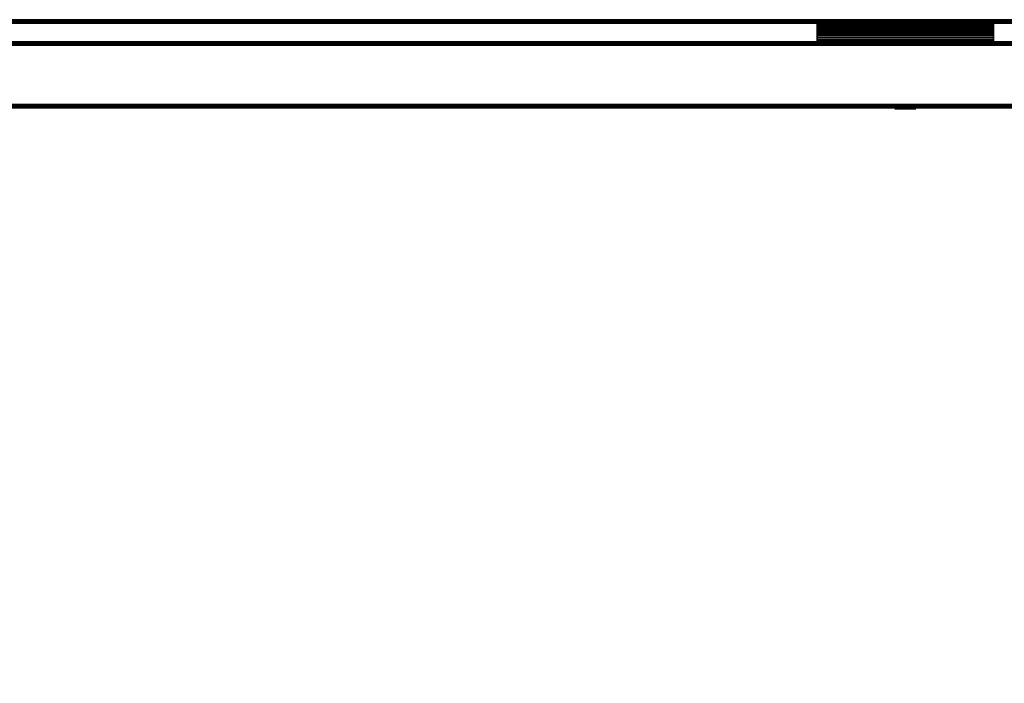
# Model space of a CAD drawing. Units: inches. Extents: x -0.2 to 42, y -15.1 to 0.
# Drawn here: x 10.9 to 22.1, y -7.5 to 0 of the extents above; entities that cross this region are included whole.
import ezdxf

# ---------------------------------------------------------------- set-up
doc = ezdxf.new("R2010")
doc.units = ezdxf.units.IN
doc.header["$MEASUREMENT"] = 0
for name, color, linetype in [('A-FURN-3-STOR-UPPR-WD-BCKPNL-EDGE-HORZ', 255, 'Continuous'), ('A-FURN-3-STOR-UPPR-WD-BCKPNL-HOLE', 250, 'Continuous'), ('A-FURN-3-STOR-UPPR-WD-BCKPNL-HRDWR', 253, 'Continuous'), ('A-FURN-3-STOR-UPPR-WD-BCKPNL-SRFC-VERT', 255, 'Continuous'), ('A-FURN-3-STOR-UPPR-WD-BTTM-SRFC-HORZ', 255, 'Continuous'), ('A-FURN-3-STOR-UPPR-WD-TOP-EDGE-HORZ', 255, 'Continuous'), ('A-FURN-3-STOR-UPPR-WD-TOP-SRFC-HORZ', 255, 'Continuous')]:
    doc.layers.add(name, color=color, linetype=linetype)

msp = doc.modelspace()

# ---------------------------------------------------------------- linework, layer by layer
at = {"layer": 'A-FURN-3-STOR-UPPR-WD-BCKPNL-HOLE'}
for points, invisible_edges in [([(20.882, -1.01, 54.941), (20.886, -1.01, 54.91), (20.886, -1.01, 54.972), (20.882, -1.01, 54.941)], 2), ([(20.882, -1.01, 56.201), (20.886, -1.01, 56.17), (20.886, -1.01, 56.231), (20.882, -1.01, 56.201)], 2), ([(20.882, -1.01, 57.461), (20.886, -1.01, 57.43), (20.886, -1.01, 57.491), (20.882, -1.01, 57.461)], 2), ([(20.882, -1.01, 58.721), (20.886, -1.01, 58.69), (20.886, -1.01, 58.751), (20.882, -1.01, 58.721)], 2), ([(20.882, -1.01, 59.98), (20.886, -1.01, 59.95), (20.886, -1.01, 60.011), (20.882, -1.01, 59.98)], 2), ([(20.882, -1.01, 61.24), (20.886, -1.01, 61.21), (20.886, -1.01, 61.271), (20.882, -1.01, 61.24)], 2), ([(20.886, -1.01, 54.91), (20.898, -1.01, 54.882), (20.898, -1.01, 55), (20.886, -1.01, 54.972)], 10), ([(20.886, -1.01, 56.17), (20.898, -1.01, 56.142), (20.898, -1.01, 56.26), (20.886, -1.01, 56.231)], 10), ([(20.886, -1.01, 57.43), (20.898, -1.01, 57.402), (20.898, -1.01, 57.52), (20.886, -1.01, 57.491)], 10), ([(20.886, -1.01, 58.69), (20.898, -1.01, 58.661), (20.898, -1.01, 58.78), (20.886, -1.01, 58.751)], 10), ([(20.886, -1.01, 59.95), (20.898, -1.01, 59.921), (20.898, -1.01, 60.039), (20.886, -1.01, 60.011)], 10), ([(20.886, -1.01, 61.21), (20.898, -1.01, 61.181), (20.898, -1.01, 61.299), (20.886, -1.01, 61.271)], 10), ([(20.898, -1.01, 54.882), (20.917, -1.01, 54.857), (20.917, -1.01, 55.025), (20.898, -1.01, 55)], 10), ([(20.898, -1.01, 56.142), (20.917, -1.01, 56.117), (20.917, -1.01, 56.284), (20.898, -1.01, 56.26)], 10), ([(20.898, -1.01, 57.402), (20.917, -1.01, 57.377), (20.917, -1.01, 57.544), (20.898, -1.01, 57.52)], 10), ([(20.898, -1.01, 58.661), (20.917, -1.01, 58.637), (20.917, -1.01, 58.804), (20.898, -1.01, 58.78)], 10), ([(20.898, -1.01, 59.921), (20.917, -1.01, 59.897), (20.917, -1.01, 60.064), (20.898, -1.01, 60.039)], 10), ([(20.898, -1.01, 61.181), (20.917, -1.01, 61.157), (20.917, -1.01, 61.324), (20.898, -1.01, 61.299)], 10), ([(20.917, -1.01, 54.857), (20.941, -1.01, 54.839), (20.941, -1.01, 55.043), (20.917, -1.01, 55.025)], 10), ([(20.917, -1.01, 56.117), (20.941, -1.01, 56.099), (20.941, -1.01, 56.303), (20.917, -1.01, 56.284)], 10), ([(20.917, -1.01, 57.377), (20.941, -1.01, 57.358), (20.941, -1.01, 57.563), (20.917, -1.01, 57.544)], 10), ([(20.917, -1.01, 58.637), (20.941, -1.01, 58.618), (20.941, -1.01, 58.823), (20.917, -1.01, 58.804)], 10), ([(20.917, -1.01, 59.897), (20.941, -1.01, 59.878), (20.941, -1.01, 60.083), (20.917, -1.01, 60.064)], 10), ([(20.917, -1.01, 61.157), (20.941, -1.01, 61.138), (20.941, -1.01, 61.342), (20.917, -1.01, 61.324)], 10), ([(20.941, -1.01, 54.839), (20.97, -1.01, 54.827), (20.97, -1.01, 55.055), (20.941, -1.01, 55.043)], 10), ([(20.941, -1.01, 56.099), (20.97, -1.01, 56.087), (20.97, -1.01, 56.315), (20.941, -1.01, 56.303)], 10), ([(20.941, -1.01, 57.358), (20.97, -1.01, 57.347), (20.97, -1.01, 57.575), (20.941, -1.01, 57.563)], 10), ([(20.941, -1.01, 58.618), (20.97, -1.01, 58.606), (20.97, -1.01, 58.835), (20.941, -1.01, 58.823)], 10), ([(20.941, -1.01, 59.878), (20.97, -1.01, 59.866), (20.97, -1.01, 60.094), (20.941, -1.01, 60.083)], 10), ([(20.941, -1.01, 61.138), (20.97, -1.01, 61.126), (20.97, -1.01, 61.354), (20.941, -1.01, 61.342)], 10), ([(20.97, -1.01, 54.827), (21, -1.01, 54.823), (21, -1.01, 55.059), (20.97, -1.01, 55.055)], 10), ([(20.97, -1.01, 56.087), (21, -1.01, 56.083), (21, -1.01, 56.319), (20.97, -1.01, 56.315)], 10), ([(20.97, -1.01, 57.347), (21, -1.01, 57.343), (21, -1.01, 57.579), (20.97, -1.01, 57.575)], 10), ([(20.97, -1.01, 58.606), (21, -1.01, 58.602), (21, -1.01, 58.839), (20.97, -1.01, 58.835)], 10), ([(20.97, -1.01, 59.866), (21, -1.01, 59.862), (21, -1.01, 60.098), (20.97, -1.01, 60.094)], 10), ([(20.97, -1.01, 61.126), (21, -1.01, 61.122), (21, -1.01, 61.358), (20.97, -1.01, 61.354)], 10), ([(21, -1.01, 54.823), (21.031, -1.01, 54.827), (21.031, -1.01, 55.055), (21, -1.01, 55.059)], 10), ([(21, -1.01, 56.083), (21.031, -1.01, 56.087), (21.031, -1.01, 56.315), (21, -1.01, 56.319)], 10), ([(21, -1.01, 57.343), (21.031, -1.01, 57.347), (21.031, -1.01, 57.575), (21, -1.01, 57.579)], 10), ([(21, -1.01, 58.602), (21.031, -1.01, 58.606), (21.031, -1.01, 58.835), (21, -1.01, 58.839)], 10), ([(21, -1.01, 59.862), (21.031, -1.01, 59.866), (21.031, -1.01, 60.094), (21, -1.01, 60.098)], 10), ([(21, -1.01, 61.122), (21.031, -1.01, 61.126), (21.031, -1.01, 61.354), (21, -1.01, 61.358)], 10), ([(21.031, -1.01, 54.827), (21.059, -1.01, 54.839), (21.059, -1.01, 55.043), (21.031, -1.01, 55.055)], 10), ([(21.031, -1.01, 56.087), (21.059, -1.01, 56.099), (21.059, -1.01, 56.303), (21.031, -1.01, 56.315)], 10), ([(21.031, -1.01, 57.347), (21.059, -1.01, 57.358), (21.059, -1.01, 57.563), (21.031, -1.01, 57.575)], 10), ([(21.031, -1.01, 58.606), (21.059, -1.01, 58.618), (21.059, -1.01, 58.823), (21.031, -1.01, 58.835)], 10), ([(21.031, -1.01, 59.866), (21.059, -1.01, 59.878), (21.059, -1.01, 60.083), (21.031, -1.01, 60.094)], 10), ([(21.031, -1.01, 61.126), (21.059, -1.01, 61.138), (21.059, -1.01, 61.342), (21.031, -1.01, 61.354)], 10), ([(21.059, -1.01, 54.839), (21.084, -1.01, 54.857), (21.084, -1.01, 55.025), (21.059, -1.01, 55.043)], 10), ([(21.059, -1.01, 56.099), (21.084, -1.01, 56.117), (21.084, -1.01, 56.284), (21.059, -1.01, 56.303)], 10), ([(21.059, -1.01, 57.358), (21.084, -1.01, 57.377), (21.084, -1.01, 57.544), (21.059, -1.01, 57.563)], 10), ([(21.059, -1.01, 58.618), (21.084, -1.01, 58.637), (21.084, -1.01, 58.804), (21.059, -1.01, 58.823)], 10), ([(21.059, -1.01, 59.878), (21.084, -1.01, 59.897), (21.084, -1.01, 60.064), (21.059, -1.01, 60.083)], 10), ([(21.059, -1.01, 61.138), (21.084, -1.01, 61.157), (21.084, -1.01, 61.324), (21.059, -1.01, 61.342)], 10), ([(21.084, -1.01, 54.857), (21.102, -1.01, 54.882), (21.102, -1.01, 55), (21.084, -1.01, 55.025)], 10), ([(21.084, -1.01, 56.117), (21.102, -1.01, 56.142), (21.102, -1.01, 56.26), (21.084, -1.01, 56.284)], 10), ([(21.084, -1.01, 57.377), (21.102, -1.01, 57.402), (21.102, -1.01, 57.52), (21.084, -1.01, 57.544)], 10), ([(21.084, -1.01, 58.637), (21.102, -1.01, 58.661), (21.102, -1.01, 58.78), (21.084, -1.01, 58.804)], 10), ([(21.084, -1.01, 59.897), (21.102, -1.01, 59.921), (21.102, -1.01, 60.039), (21.084, -1.01, 60.064)], 10), ([(21.084, -1.01, 61.157), (21.102, -1.01, 61.181), (21.102, -1.01, 61.299), (21.084, -1.01, 61.324)], 10), ([(21.102, -1.01, 54.882), (21.114, -1.01, 54.91), (21.114, -1.01, 54.972), (21.102, -1.01, 55)], 10), ([(21.102, -1.01, 56.142), (21.114, -1.01, 56.17), (21.114, -1.01, 56.231), (21.102, -1.01, 56.26)], 10), ([(21.102, -1.01, 57.402), (21.114, -1.01, 57.43), (21.114, -1.01, 57.491), (21.102, -1.01, 57.52)], 10), ([(21.102, -1.01, 58.661), (21.114, -1.01, 58.69), (21.114, -1.01, 58.751), (21.102, -1.01, 58.78)], 10), ([(21.102, -1.01, 59.921), (21.114, -1.01, 59.95), (21.114, -1.01, 60.011), (21.102, -1.01, 60.039)], 10), ([(21.102, -1.01, 61.181), (21.114, -1.01, 61.21), (21.114, -1.01, 61.271), (21.102, -1.01, 61.299)], 10), ([(21.114, -1.01, 54.91), (21.118, -1.01, 54.941), (21.118, -1.01, 54.941), (21.114, -1.01, 54.972)], 8), ([(21.114, -1.01, 56.17), (21.118, -1.01, 56.201), (21.118, -1.01, 56.201), (21.114, -1.01, 56.231)], 8), ([(21.114, -1.01, 57.43), (21.118, -1.01, 57.461), (21.118, -1.01, 57.461), (21.114, -1.01, 57.491)], 8), ([(21.114, -1.01, 58.69), (21.118, -1.01, 58.721), (21.118, -1.01, 58.721), (21.114, -1.01, 58.751)], 8), ([(21.114, -1.01, 59.95), (21.118, -1.01, 59.98), (21.118, -1.01, 59.98), (21.114, -1.01, 60.011)], 8), ([(21.114, -1.01, 61.21), (21.118, -1.01, 61.24), (21.118, -1.01, 61.24), (21.114, -1.01, 61.271)], 8)]:
    msp.add_3dface(points, dxfattribs=dict(at, invisible_edges=invisible_edges))
at = {"layer": 'A-FURN-3-STOR-UPPR-WD-BCKPNL-HRDWR'}
for points in [[(20, -0.125, 63.975), (20, 0, 63.875), (22, 0, 63.875), (22, -0.125, 63.975)], [(20, 0, 64.475), (22, 0, 64.475), (22, 0, 63.875), (20, 0, 63.875)], [(20, 0, 62.9), (20, 0, 63.85), (22, 0, 63.85), (22, 0, 62.9)], [(22, -0.1, 64.5), (22, -0.025, 64.5), (20, -0.025, 64.5), (20, -0.1, 64.5)], [(20, -0.025, 63.875), (20, -0.1, 63.875), (22, -0.1, 63.875), (22, -0.025, 63.875)], [(20, -0.05, 62.875), (20, -0.025, 62.875), (22, -0.025, 62.875), (22, -0.05, 62.875)], [(22, -0.125, 63.975), (22, -0.125, 64.225), (20, -0.125, 64.225), (20, -0.125, 63.975)], [(20, -0.125, 64.525), (20, -0.125, 65.175), (22, -0.125, 65.175), (22, -0.125, 64.525)], [(22, -0.125, 64.15), (22, -0.125, 63.9), (20, -0.125, 63.9), (20, -0.125, 64.15)], [(20, -0.125, 64.15), (20, -0.25, 64.25), (22, -0.25, 64.25), (22, -0.125, 64.15)], [(20, -0.125, 63.6), (20, -0.125, 62.95), (22, -0.125, 62.95), (22, -0.125, 63.6)], [(20, -0.225, 64.25), (20, -0.15, 64.25), (22, -0.15, 64.25), (22, -0.225, 64.25)], [(22, -0.15, 63.625), (22, -0.225, 63.625), (20, -0.225, 63.625), (20, -0.15, 63.625)], [(20, -0.2, 65.25), (20, -0.225, 65.25), (22, -0.225, 65.25), (22, -0.2, 65.25)], [(20, -0.25, 65.225), (20, -0.25, 64.275), (22, -0.25, 64.275), (22, -0.25, 65.225)], [(20, -0.25, 63.65), (22, -0.25, 63.65), (22, -0.25, 64.25), (20, -0.25, 64.25)]]:
    msp.add_3dface(points, dxfattribs=at)
for points, invisible_edges in [([(20, -0.125, 64.225), (20, -0.126, 64.232), (20, -0.001, 64.482), (20, 0, 64.475)], 10), ([(20, -0.125, 64.225), (20, 0, 64.475), (20, 0, 63.875), (20, -0.125, 63.975)], 1), ([(20, 0, 62.9), (20, -0.001, 62.894), (20, -0.122, 62.931), (20, -0.125, 62.95)], 10), ([(20, 0, 62.9), (20, -0.125, 62.95), (20, -0.125, 63.6), (20, 0, 63.85)], 5), ([(20, -0.001, 63.857), (20, 0, 63.85), (20, -0.125, 63.6), (20, -0.126, 63.607)], 10), ([(22, 0, 64.475), (22, -0.001, 64.482), (22, -0.126, 64.232), (22, -0.125, 64.225)], 10), ([(22, 0, 64.475), (22, -0.125, 64.225), (22, -0.125, 63.975), (22, 0, 63.875)], 1), ([(22, -0.125, 62.95), (22, -0.122, 62.931), (22, -0.001, 62.894), (22, 0, 62.9)], 10), ([(22, -0.125, 62.95), (22, 0, 62.9), (22, 0, 63.85), (22, -0.125, 63.6)], 5), ([(22, -0.126, 63.607), (22, -0.125, 63.6), (22, 0, 63.85), (22, -0.001, 63.857)], 10), ([(20, -0.126, 64.232), (20, -0.128, 64.238), (20, -0.003, 64.488), (20, -0.001, 64.482)], 10), ([(20, -0.001, 62.894), (20, -0.003, 62.888), (20, -0.115, 62.913), (20, -0.122, 62.931)], 10), ([(20, -0.003, 63.863), (20, -0.001, 63.857), (20, -0.126, 63.607), (20, -0.128, 63.613)], 10), ([(20, -0.128, 64.238), (20, -0.132, 64.243), (20, -0.007, 64.493), (20, -0.003, 64.488)], 10), ([(20, -0.003, 62.888), (20, -0.007, 62.883), (20, -0.103, 62.897), (20, -0.115, 62.913)], 10), ([(20, -0.007, 63.868), (20, -0.003, 63.863), (20, -0.128, 63.613), (20, -0.132, 63.618)], 10), ([(20, -0.132, 64.243), (20, -0.137, 64.247), (20, -0.012, 64.497), (20, -0.007, 64.493)], 10), ([(20, -0.007, 62.883), (20, -0.012, 62.879), (20, -0.087, 62.885), (20, -0.103, 62.897)], 10), ([(20, -0.012, 63.872), (20, -0.007, 63.868), (20, -0.132, 63.618), (20, -0.137, 63.622)], 10), ([(20, -0.137, 64.247), (20, -0.143, 64.25), (20, -0.018, 64.5), (20, -0.012, 64.497)], 10), ([(20, -0.012, 62.879), (20, -0.019, 62.876), (20, -0.069, 62.878), (20, -0.087, 62.885)], 10), ([(20, -0.019, 63.875), (20, -0.012, 63.872), (20, -0.137, 63.622), (20, -0.144, 63.625)], 10), ([(20, -0.143, 64.25), (20, -0.15, 64.25), (20, -0.025, 64.5), (20, -0.018, 64.5)], 10), ([(20, -0.019, 62.876), (20, -0.025, 62.875), (20, -0.05, 62.875), (20, -0.069, 62.878)], 8), ([(20, -0.025, 63.875), (20, -0.019, 63.875), (20, -0.144, 63.625), (20, -0.15, 63.625)], 10), ([(20, -0.1, 64.5), (20, -0.025, 64.5), (20, -0.15, 64.25), (20, -0.225, 64.25)], 10), ([(20, -0.15, 63.625), (20, -0.225, 63.625), (20, -0.1, 63.875), (20, -0.025, 63.875)], 10), ([(20, -0.225, 64.25), (20, -0.231, 64.251), (20, -0.106, 64.501), (20, -0.1, 64.5)], 10), ([(20, -0.106, 63.876), (20, -0.1, 63.875), (20, -0.225, 63.625), (20, -0.231, 63.626)], 10), ([(20, -0.231, 64.251), (20, -0.237, 64.254), (20, -0.112, 64.504), (20, -0.106, 64.501)], 10), ([(20, -0.112, 63.879), (20, -0.106, 63.876), (20, -0.231, 63.626), (20, -0.237, 63.629)], 10), ([(22, -0.001, 64.482), (22, -0.003, 64.488), (22, -0.128, 64.238), (22, -0.126, 64.232)], 10), ([(22, -0.122, 62.931), (22, -0.115, 62.913), (22, -0.003, 62.888), (22, -0.001, 62.894)], 10), ([(22, -0.128, 63.613), (22, -0.126, 63.607), (22, -0.001, 63.857), (22, -0.003, 63.863)], 10), ([(22, -0.003, 64.488), (22, -0.007, 64.493), (22, -0.132, 64.243), (22, -0.128, 64.238)], 10), ([(22, -0.115, 62.913), (22, -0.103, 62.897), (22, -0.007, 62.883), (22, -0.003, 62.888)], 10), ([(22, -0.132, 63.618), (22, -0.128, 63.613), (22, -0.003, 63.863), (22, -0.007, 63.868)], 10), ([(22, -0.007, 64.493), (22, -0.012, 64.497), (22, -0.137, 64.247), (22, -0.132, 64.243)], 10), ([(22, -0.103, 62.897), (22, -0.087, 62.885), (22, -0.012, 62.879), (22, -0.007, 62.883)], 10), ([(22, -0.137, 63.622), (22, -0.132, 63.618), (22, -0.007, 63.868), (22, -0.012, 63.872)], 10), ([(22, -0.012, 64.497), (22, -0.018, 64.5), (22, -0.143, 64.25), (22, -0.137, 64.247)], 10), ([(22, -0.087, 62.885), (22, -0.069, 62.878), (22, -0.019, 62.876), (22, -0.012, 62.879)], 10), ([(22, -0.144, 63.625), (22, -0.137, 63.622), (22, -0.012, 63.872), (22, -0.019, 63.875)], 10), ([(22, -0.018, 64.5), (22, -0.025, 64.5), (22, -0.15, 64.25), (22, -0.143, 64.25)], 10), ([(22, -0.069, 62.878), (22, -0.05, 62.875), (22, -0.025, 62.875), (22, -0.019, 62.876)], 8), ([(22, -0.15, 63.625), (22, -0.144, 63.625), (22, -0.019, 63.875), (22, -0.025, 63.875)], 10), ([(22, -0.025, 64.5), (22, -0.1, 64.5), (22, -0.225, 64.25), (22, -0.15, 64.25)], 10), ([(22, -0.225, 63.625), (22, -0.15, 63.625), (22, -0.025, 63.875), (22, -0.1, 63.875)], 10), ([(22, -0.1, 64.5), (22, -0.106, 64.501), (22, -0.231, 64.251), (22, -0.225, 64.25)], 10), ([(22, -0.231, 63.626), (22, -0.225, 63.625), (22, -0.1, 63.875), (22, -0.106, 63.876)], 10), ([(22, -0.106, 64.501), (22, -0.112, 64.504), (22, -0.237, 64.254), (22, -0.231, 64.251)], 10), ([(22, -0.237, 63.629), (22, -0.231, 63.626), (22, -0.106, 63.876), (22, -0.112, 63.879)], 10), ([(20, -0.237, 64.254), (20, -0.242, 64.258), (20, -0.117, 64.508), (20, -0.112, 64.504)], 10), ([(20, -0.118, 63.883), (20, -0.112, 63.879), (20, -0.237, 63.629), (20, -0.243, 63.633)], 10), ([(20, -0.242, 64.258), (20, -0.246, 64.263), (20, -0.121, 64.513), (20, -0.117, 64.508)], 10), ([(20, -0.122, 63.888), (20, -0.118, 63.883), (20, -0.243, 63.633), (20, -0.247, 63.638)], 10), ([(20, -0.246, 64.263), (20, -0.249, 64.269), (20, -0.124, 64.519), (20, -0.121, 64.513)], 10), ([(20, -0.124, 63.894), (20, -0.122, 63.888), (20, -0.247, 63.638), (20, -0.249, 63.644)], 10), ([(20, -0.249, 64.269), (20, -0.25, 64.275), (20, -0.125, 64.525), (20, -0.124, 64.519)], 10), ([(20, -0.125, 63.9), (20, -0.124, 63.894), (20, -0.249, 63.644), (20, -0.25, 63.65)], 10), ([(20, -0.25, 65.225), (20, -0.249, 65.232), (20, -0.127, 65.195), (20, -0.125, 65.175)], 10), ([(20, -0.25, 65.225), (20, -0.125, 65.175), (20, -0.125, 64.525), (20, -0.25, 64.275)], 5), ([(20, -0.125, 63.9), (20, -0.25, 63.65), (20, -0.25, 64.25), (20, -0.125, 64.15)], 1), ([(20, -0.249, 65.232), (20, -0.246, 65.238), (20, -0.135, 65.213), (20, -0.127, 65.195)], 10), ([(20, -0.246, 65.238), (20, -0.242, 65.243), (20, -0.147, 65.228), (20, -0.135, 65.213)], 10), ([(20, -0.242, 65.243), (20, -0.237, 65.247), (20, -0.162, 65.24), (20, -0.147, 65.228)], 10), ([(20, -0.237, 65.247), (20, -0.231, 65.25), (20, -0.18, 65.248), (20, -0.162, 65.24)], 10), ([(20, -0.231, 65.25), (20, -0.225, 65.25), (20, -0.2, 65.25), (20, -0.18, 65.248)], 8), ([(22, -0.112, 64.504), (22, -0.117, 64.508), (22, -0.242, 64.258), (22, -0.237, 64.254)], 10), ([(22, -0.243, 63.633), (22, -0.237, 63.629), (22, -0.112, 63.879), (22, -0.118, 63.883)], 10), ([(22, -0.117, 64.508), (22, -0.121, 64.513), (22, -0.246, 64.263), (22, -0.242, 64.258)], 10), ([(22, -0.247, 63.638), (22, -0.243, 63.633), (22, -0.118, 63.883), (22, -0.122, 63.888)], 10), ([(22, -0.121, 64.513), (22, -0.124, 64.519), (22, -0.249, 64.269), (22, -0.246, 64.263)], 10), ([(22, -0.249, 63.644), (22, -0.247, 63.638), (22, -0.122, 63.888), (22, -0.124, 63.894)], 10), ([(22, -0.124, 64.519), (22, -0.125, 64.525), (22, -0.25, 64.275), (22, -0.249, 64.269)], 10), ([(22, -0.25, 63.65), (22, -0.249, 63.644), (22, -0.124, 63.894), (22, -0.125, 63.9)], 10), ([(22, -0.125, 65.175), (22, -0.127, 65.195), (22, -0.249, 65.232), (22, -0.25, 65.225)], 10), ([(22, -0.125, 65.175), (22, -0.25, 65.225), (22, -0.25, 64.275), (22, -0.125, 64.525)], 5), ([(22, -0.25, 63.65), (22, -0.125, 63.9), (22, -0.125, 64.15), (22, -0.25, 64.25)], 1), ([(22, -0.127, 65.195), (22, -0.135, 65.213), (22, -0.246, 65.238), (22, -0.249, 65.232)], 10), ([(22, -0.135, 65.213), (22, -0.147, 65.228), (22, -0.242, 65.243), (22, -0.246, 65.238)], 10), ([(22, -0.147, 65.228), (22, -0.162, 65.24), (22, -0.237, 65.247), (22, -0.242, 65.243)], 10), ([(22, -0.162, 65.24), (22, -0.18, 65.248), (22, -0.231, 65.25), (22, -0.237, 65.247)], 10), ([(22, -0.18, 65.248), (22, -0.2, 65.25), (22, -0.225, 65.25), (22, -0.231, 65.25)], 8)]:
    msp.add_3dface(points, dxfattribs=dict(at, invisible_edges=invisible_edges))
at = {"layer": 'A-FURN-3-STOR-UPPR-WD-BCKPNL-SRFC-VERT'}
for points in [[(41.211, -0.25, 67), (41.211, -0.25, 47.039), (0.789, -0.25, 47.039), (0.789, -0.25, 67)], [(0.789, -1, 67), (0.789, -1, 47.039), (41.211, -1, 47.039), (41.211, -1, 67)]]:
    msp.add_3dface(points, dxfattribs=at)
at = {"layer": 'A-FURN-3-STOR-UPPR-WD-BTTM-SRFC-HORZ'}
msp.add_3dface([(0.789, -1, 47.789), (0.789, -12.935, 47.789), (41.211, -12.935, 47.789), (41.211, -1, 47.789)], dxfattribs=at)
for points, invisible_edges in [([(41.211, -1, 47.039), (38.211, -1.65, 47.039), (3.789, -1.65, 47.039), (0.789, -1, 47.039)], 7), ([(3.847, -1.655, 47.039), (3.789, -1.65, 47.039), (38.211, -1.65, 47.039), (38.154, -1.655, 47.039)], 10), ([(3.902, -1.672, 47.039), (3.847, -1.655, 47.039), (38.154, -1.655, 47.039), (38.098, -1.672, 47.039)], 10), ([(3.953, -1.699, 47.039), (3.902, -1.672, 47.039), (38.098, -1.672, 47.039), (38.047, -1.699, 47.039)], 10), ([(3.998, -1.736, 47.039), (3.953, -1.699, 47.039), (38.047, -1.699, 47.039), (38.002, -1.736, 47.039)], 10), ([(4.035, -1.781, 47.039), (3.998, -1.736, 47.039), (38.002, -1.736, 47.039), (37.966, -1.781, 47.039)], 10), ([(4.062, -1.832, 47.039), (4.035, -1.781, 47.039), (37.966, -1.781, 47.039), (37.938, -1.832, 47.039)], 10), ([(4.079, -1.887, 47.039), (4.062, -1.832, 47.039), (37.938, -1.832, 47.039), (37.922, -1.887, 47.039)], 10), ([(4.084, -1.945, 47.039), (4.079, -1.887, 47.039), (37.922, -1.887, 47.039), (37.916, -1.945, 47.039)], 10), ([(4.062, -2.058, 47.039), (4.079, -2.002, 47.039), (37.922, -2.002, 47.039), (37.938, -2.058, 47.039)], 10), ([(4.079, -2.002, 47.039), (4.084, -1.945, 47.039), (37.916, -1.945, 47.039), (37.922, -2.002, 47.039)], 10), ([(3.998, -2.154, 47.039), (4.035, -2.109, 47.039), (37.966, -2.109, 47.039), (38.002, -2.154, 47.039)], 10), ([(4.035, -2.109, 47.039), (4.062, -2.058, 47.039), (37.938, -2.058, 47.039), (37.966, -2.109, 47.039)], 10), ([(3.789, -2.24, 47.039), (3.847, -2.234, 47.039), (38.154, -2.234, 47.039), (38.211, -2.24, 47.039)], 10), ([(3.847, -2.234, 47.039), (3.902, -2.218, 47.039), (38.098, -2.218, 47.039), (38.154, -2.234, 47.039)], 10), ([(3.902, -2.218, 47.039), (3.953, -2.19, 47.039), (38.047, -2.19, 47.039), (38.098, -2.218, 47.039)], 10), ([(3.953, -2.19, 47.039), (3.998, -2.154, 47.039), (38.002, -2.154, 47.039), (38.047, -2.19, 47.039)], 10), ([(40.266, -10.64, 47.039), (1.792, -2.579, 47.039), (1.847, -2.562, 47.039), (38.211, -2.24, 47.039)], 13), ([(38.211, -2.24, 47.039), (1.847, -2.562, 47.039), (1.898, -2.535, 47.039), (3.789, -2.24, 47.039)], 13), ([(1.734, -2.584, 47.039), (1.792, -2.579, 47.039), (40.266, -10.64, 47.039), (1.734, -10.64, 47.039)], 14)]:
    msp.add_3dface(points, dxfattribs=dict(at, invisible_edges=invisible_edges))
at = {"layer": 'A-FURN-3-STOR-UPPR-WD-TOP-SRFC-HORZ'}
for points in [[(0.039, -13.881, 68), (41.961, -13.881, 68), (41.961, -0.038, 68), (0.039, -0.038, 68)], [(0.039, -0.038, 67), (41.961, -0.038, 67), (41.961, -13.881, 67), (0.039, -13.881, 67)]]:
    msp.add_3dface(points, dxfattribs=at)

# ---------------------------------------------------------------- meshes
at = {"layer": 'A-FURN-3-STOR-UPPR-WD-BCKPNL-EDGE-HORZ'}
mesh = msp.add_polymesh((2, 14), dxfattribs=at)
for k, corner in enumerate([(0.789, -1, 47.039), (0.789, -0.998, 47.029), (0.789, -0.995, 47.02), (0.789, -0.988, 47.012), (0.789, -0.98, 47.006), (0.789, -0.971, 47.002), (0.789, -0.961, 47), (0.789, -0.289, 47), (0.789, -0.279, 47.002), (0.789, -0.269, 47.006), (0.789, -0.261, 47.012), (0.789, -0.255, 47.02), (0.789, -0.251, 47.029), (0.789, -0.25, 47.039), (41.211, -1, 47.039), (41.211, -0.998, 47.029), (41.211, -0.995, 47.02), (41.211, -0.988, 47.012), (41.211, -0.98, 47.006), (41.211, -0.971, 47.002), (41.211, -0.961, 47), (41.211, -0.289, 47), (41.211, -0.279, 47.002), (41.211, -0.269, 47.006), (41.211, -0.261, 47.012), (41.211, -0.255, 47.02), (41.211, -0.251, 47.029), (41.211, -0.25, 47.039)]):
    mesh.set_mesh_vertex(divmod(k, 14), corner)
at = {"layer": 'A-FURN-3-STOR-UPPR-WD-BCKPNL-HRDWR'}
mesh = msp.add_polymesh((2, 7), dxfattribs=at)
for k, corner in enumerate([(20, 0, 64.475), (20, -0.001, 64.482), (20, -0.003, 64.488), (20, -0.007, 64.493), (20, -0.012, 64.497), (20, -0.018, 64.5), (20, -0.025, 64.5), (22, 0, 64.475), (22, -0.001, 64.482), (22, -0.003, 64.488), (22, -0.007, 64.493), (22, -0.012, 64.497), (22, -0.018, 64.5), (22, -0.025, 64.5)]):
    mesh.set_mesh_vertex(divmod(k, 7), corner)
mesh = msp.add_polymesh((2, 7), dxfattribs=at)
for k, corner in enumerate([(22, -0.025, 63.875), (22, -0.019, 63.875), (22, -0.012, 63.872), (22, -0.007, 63.868), (22, -0.003, 63.863), (22, -0.001, 63.857), (22, 0, 63.85), (20, -0.025, 63.875), (20, -0.019, 63.875), (20, -0.012, 63.872), (20, -0.007, 63.868), (20, -0.003, 63.863), (20, -0.001, 63.857), (20, 0, 63.85)]):
    mesh.set_mesh_vertex(divmod(k, 7), corner)
mesh = msp.add_polymesh((2, 7), dxfattribs=at)
for k, corner in enumerate([(22, 0, 62.9), (22, -0.001, 62.894), (22, -0.003, 62.888), (22, -0.007, 62.883), (22, -0.012, 62.879), (22, -0.019, 62.876), (22, -0.025, 62.875), (20, 0, 62.9), (20, -0.001, 62.894), (20, -0.003, 62.888), (20, -0.007, 62.883), (20, -0.012, 62.879), (20, -0.019, 62.876), (20, -0.025, 62.875)]):
    mesh.set_mesh_vertex(divmod(k, 7), corner)
mesh = msp.add_polymesh((2, 7), dxfattribs=at)
for k, corner in enumerate([(22, -0.05, 62.875), (22, -0.069, 62.878), (22, -0.087, 62.885), (22, -0.103, 62.897), (22, -0.115, 62.913), (22, -0.122, 62.931), (22, -0.125, 62.95), (20, -0.05, 62.875), (20, -0.069, 62.878), (20, -0.087, 62.885), (20, -0.103, 62.897), (20, -0.115, 62.913), (20, -0.122, 62.931), (20, -0.125, 62.95)]):
    mesh.set_mesh_vertex(divmod(k, 7), corner)
mesh = msp.add_polymesh((2, 7), dxfattribs=at)
for k, corner in enumerate([(22, -0.125, 64.525), (22, -0.124, 64.519), (22, -0.121, 64.513), (22, -0.117, 64.508), (22, -0.112, 64.504), (22, -0.106, 64.501), (22, -0.1, 64.5), (20, -0.125, 64.525), (20, -0.124, 64.519), (20, -0.121, 64.513), (20, -0.117, 64.508), (20, -0.112, 64.504), (20, -0.106, 64.501), (20, -0.1, 64.5)]):
    mesh.set_mesh_vertex(divmod(k, 7), corner)
mesh = msp.add_polymesh((2, 7), dxfattribs=at)
for k, corner in enumerate([(22, -0.125, 63.9), (22, -0.124, 63.894), (22, -0.122, 63.888), (22, -0.118, 63.883), (22, -0.112, 63.879), (22, -0.106, 63.876), (22, -0.1, 63.875), (20, -0.125, 63.9), (20, -0.124, 63.894), (20, -0.122, 63.888), (20, -0.118, 63.883), (20, -0.112, 63.879), (20, -0.106, 63.876), (20, -0.1, 63.875)]):
    mesh.set_mesh_vertex(divmod(k, 7), corner)
mesh = msp.add_polymesh((2, 7), dxfattribs=at)
for k, corner in enumerate([(22, -0.125, 64.225), (22, -0.126, 64.232), (22, -0.128, 64.238), (22, -0.132, 64.243), (22, -0.137, 64.247), (22, -0.143, 64.25), (22, -0.15, 64.25), (20, -0.125, 64.225), (20, -0.126, 64.232), (20, -0.128, 64.238), (20, -0.132, 64.243), (20, -0.137, 64.247), (20, -0.143, 64.25), (20, -0.15, 64.25)]):
    mesh.set_mesh_vertex(divmod(k, 7), corner)
mesh = msp.add_polymesh((2, 7), dxfattribs=at)
for k, corner in enumerate([(22, -0.2, 65.25), (22, -0.18, 65.248), (22, -0.162, 65.24), (22, -0.147, 65.228), (22, -0.135, 65.213), (22, -0.127, 65.195), (22, -0.125, 65.175), (20, -0.2, 65.25), (20, -0.18, 65.248), (20, -0.162, 65.24), (20, -0.147, 65.228), (20, -0.135, 65.213), (20, -0.127, 65.195), (20, -0.125, 65.175)]):
    mesh.set_mesh_vertex(divmod(k, 7), corner)
mesh = msp.add_polymesh((2, 7), dxfattribs=at)
for k, corner in enumerate([(22, -0.125, 63.6), (22, -0.126, 63.607), (22, -0.128, 63.613), (22, -0.132, 63.618), (22, -0.137, 63.622), (22, -0.144, 63.625), (22, -0.15, 63.625), (20, -0.125, 63.6), (20, -0.126, 63.607), (20, -0.128, 63.613), (20, -0.132, 63.618), (20, -0.137, 63.622), (20, -0.144, 63.625), (20, -0.15, 63.625)]):
    mesh.set_mesh_vertex(divmod(k, 7), corner)
mesh = msp.add_polymesh((2, 7), dxfattribs=at)
for k, corner in enumerate([(22, -0.225, 64.25), (22, -0.231, 64.251), (22, -0.237, 64.254), (22, -0.242, 64.258), (22, -0.246, 64.263), (22, -0.249, 64.269), (22, -0.25, 64.275), (20, -0.225, 64.25), (20, -0.231, 64.251), (20, -0.237, 64.254), (20, -0.242, 64.258), (20, -0.246, 64.263), (20, -0.249, 64.269), (20, -0.25, 64.275)]):
    mesh.set_mesh_vertex(divmod(k, 7), corner)
mesh = msp.add_polymesh((2, 7), dxfattribs=at)
for k, corner in enumerate([(22, -0.25, 65.225), (22, -0.249, 65.232), (22, -0.246, 65.238), (22, -0.242, 65.243), (22, -0.237, 65.247), (22, -0.231, 65.25), (22, -0.225, 65.25), (20, -0.25, 65.225), (20, -0.249, 65.232), (20, -0.246, 65.238), (20, -0.242, 65.243), (20, -0.237, 65.247), (20, -0.231, 65.25), (20, -0.225, 65.25)]):
    mesh.set_mesh_vertex(divmod(k, 7), corner)
mesh = msp.add_polymesh((2, 7), dxfattribs=at)
for k, corner in enumerate([(20, -0.25, 63.65), (20, -0.249, 63.644), (20, -0.247, 63.638), (20, -0.243, 63.633), (20, -0.237, 63.629), (20, -0.231, 63.626), (20, -0.225, 63.625), (22, -0.25, 63.65), (22, -0.249, 63.644), (22, -0.247, 63.638), (22, -0.243, 63.633), (22, -0.237, 63.629), (22, -0.231, 63.626), (22, -0.225, 63.625)]):
    mesh.set_mesh_vertex(divmod(k, 7), corner)
at = {"layer": 'A-FURN-3-STOR-UPPR-WD-TOP-EDGE-HORZ'}
mesh = msp.add_polymesh((2, 10), dxfattribs=at)
for k, corner in enumerate([(41.961, -0.038, 68), (41.961, -0.023, 67.997), (41.961, -0.011, 67.989), (41.961, -0.002, 67.976), (41.961, 0.001, 67.961), (41.961, 0.001, 67.039), (41.961, -0.002, 67.024), (41.961, -0.011, 67.012), (41.961, -0.023, 67.003), (41.961, -0.038, 67), (0.039, -0.038, 68), (0.039, -0.023, 67.997), (0.039, -0.011, 67.989), (0.039, -0.002, 67.976), (0.039, 0.001, 67.961), (0.039, 0.001, 67.039), (0.039, -0.002, 67.024), (0.039, -0.011, 67.012), (0.039, -0.023, 67.003), (0.039, -0.038, 67)]):
    mesh.set_mesh_vertex(divmod(k, 10), corner)

doc.saveas('drawing.dxf')
